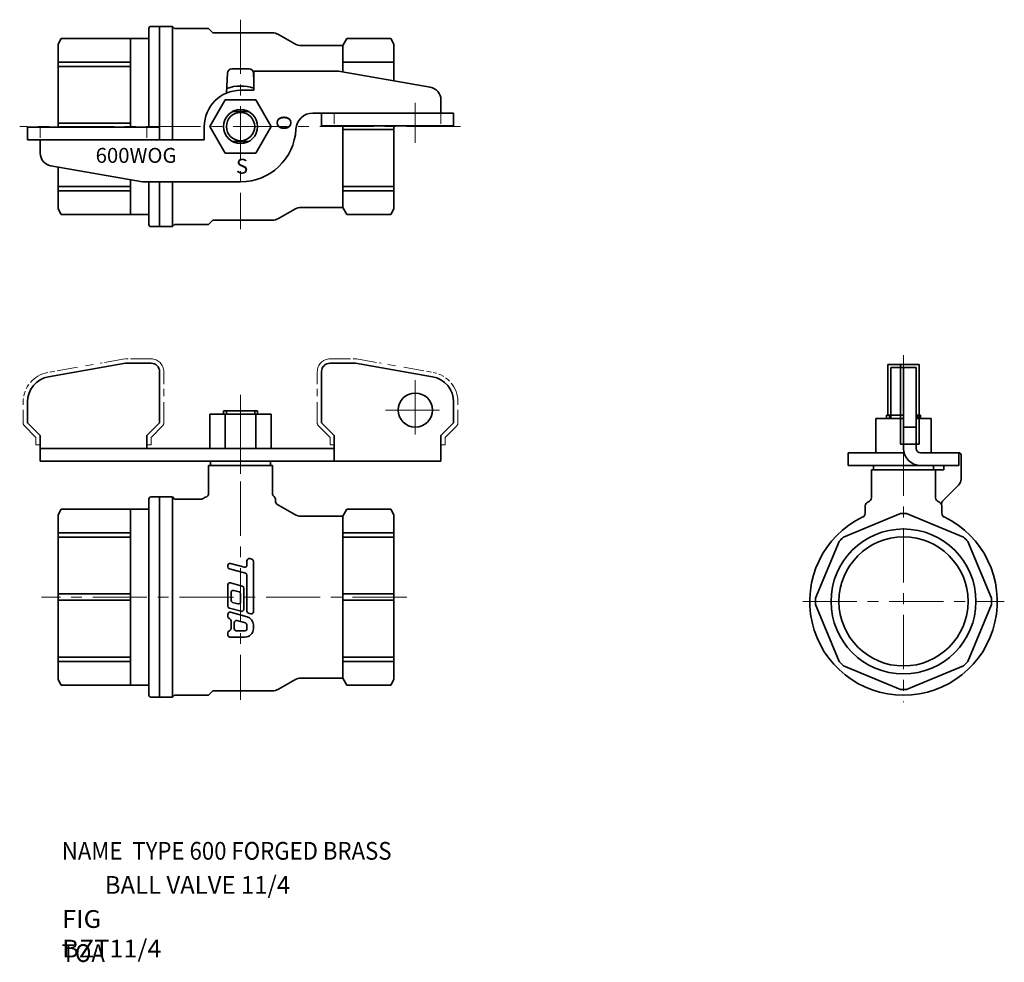
# Model space of a CAD drawing. Units: millimetres. Extents: x 97 to 328, y 122 to 343.
import ezdxf

# ---------------------------------------------------------------- set-up
doc = ezdxf.new("R2010")
doc.units = ezdxf.units.MM
doc.header["$LTSCALE"] = 0.4
for name, pattern in [('AM_ISO09W050', [22.5, 12, -1.5, 3, -1.5, 3, -1.5]), ('CENTER', [50.8, 31.75, -6.35, 6.35, -6.35]), ('HIDDEN', [9.525, 6.35, -3.175])]:
    doc.linetypes.add(name, pattern=pattern)
for name, color, linetype, lineweight in [('01_表面形状', 7, 'Continuous', 35), ('03_隠線', 6, 'HIDDEN', 18), ('04_中心線', 4, 'CENTER', 18), ('12_文字', 2, 'Continuous', 25), ('AM_11', 3, 'AM_ISO09W050', 18)]:
    doc.layers.add(name, color=color, linetype=linetype, lineweight=lineweight)
doc.styles.add('MX_NOTE_STANDARD', font='txt.shx', dxfattribs={"bigfont": 'extfont.shx'})
doc.styles.get("Standard").update_dxf_attribs({"font": 'isocp.shx', "bigfont": 'extfont2.shx'})

msp = doc.modelspace()

# ---------------------------------------------------------------- linework, layer by layer
at = {"layer": '01_表面形状', "color": 3}
for p, q in [((127.48, 317.94), (127.48, 340.94)), ((129.98, 341.44), (127.98, 341.44)), ((132.98, 341.44), (129.98, 341.44)), ((129.98, 317.94), (129.98, 341.44)), ((132.98, 341.44), (133.48, 340.94)), ((132.98, 341.44), (132.98, 314.79)), ((133.48, 340.94), (141.48, 340.94)), ((142.48, 339.94), (141.48, 340.94)), ((156.38, 339.94), (142.48, 339.94)), ((106.18, 337.29), (106.93, 338.59)), ((106.18, 317.79), (106.18, 337.29)), ((106.93, 338.59), (127.48, 338.59)), ((123.18, 317.79), (123.18, 338.59)), ((157.88, 339.54), (161.68, 337.35)), ((161.68, 337.35), (157.88, 339.54)), ((173.94, 338.59), (172.98, 336.94)), ((184.23, 338.59), (173.94, 338.59)), ((184.23, 338.59), (184.98, 337.29)), ((184.98, 337.29), (184.98, 331.94)), ((184.98, 337.29), (184.98, 328.65)), ((172.98, 336.94), (163.18, 336.94)), ((172.98, 336.94), (172.98, 331.93)), ((172.98, 336.94), (172.98, 330.77)), ((106.18, 333.06), (123.18, 333.06)), ((172.98, 333.06), (184.98, 333.06)), ((106.18, 332.01), (123.18, 332.01)), ((145.93, 330.5), (145.69, 325.78)), ((151.03, 331.44), (146.93, 331.44)), ((152.13, 328.58), (152.03, 330.5)), ((152.13, 326.44), (152.13, 330.94)), ((152.13, 330.94), (171.98, 330.94)), ((171.98, 330.94), (193.5, 327.15)), ((148.98, 326.44), (152.13, 326.44)), ((145.39, 324.16), (141.79, 317.93)), ((152.58, 324.16), (145.39, 324.16)), ((156.17, 317.93), (152.58, 324.16)), ((195.98, 321.09), (195.98, 324.2)), ((147.05, 321.43), (150.92, 321.43)), ((165.96, 321.09), (198.98, 321.09)), ((167.98, 318.09), (167.98, 321.09)), ((198.98, 321.09), (198.98, 318.09)), ((98.98, 314.79), (98.98, 317.79)), ((98.98, 317.79), (129.98, 317.79)), ((106.18, 318.69), (123.18, 318.69)), ((127.48, 317.94), (127.48, 317.79)), ((129.98, 317.79), (129.98, 314.79)), ((140.48, 317.94), (140.48, 314.79)), ((141.79, 317.93), (145.39, 311.71)), ((152.58, 311.71), (156.17, 317.93)), ((198.98, 318.09), (167.98, 318.09)), ((172.98, 318.09), (172.98, 298.95)), ((184.98, 317.2), (172.98, 317.2)), ((184.98, 318.09), (184.98, 298.6)), ((140.48, 314.79), (98.98, 314.79)), ((101.98, 314.79), (101.98, 311.69)), ((147.05, 314.43), (150.92, 314.43)), ((145.39, 311.71), (152.58, 311.71)), ((125.98, 304.94), (104.46, 308.74)), ((106.18, 298.59), (106.18, 308.44)), ((172.98, 307.96), (172.98, 298.95)), ((184.98, 307.94), (184.98, 298.6)), ((123.18, 297.29), (123.18, 305.44)), ((148.98, 304.94), (125.98, 304.94)), ((127.48, 304.94), (127.48, 294.94)), ((129.98, 304.94), (129.98, 294.44)), ((132.98, 304.94), (132.98, 294.45)), ((106.18, 303.88), (123.18, 303.88)), ((106.18, 302.83), (123.18, 302.83)), ((172.98, 303.88), (184.98, 303.88)), ((184.98, 302.83), (172.98, 302.83)), ((106.93, 297.29), (106.18, 298.59)), ((161.68, 298.54), (157.88, 296.35)), ((172.98, 298.95), (163.18, 298.95)), ((172.98, 298.95), (173.94, 297.3)), ((184.98, 298.6), (184.23, 297.3)), ((106.93, 297.29), (127.48, 297.29)), ((142.48, 295.95), (141.48, 294.95)), ((156.38, 295.95), (142.48, 295.95)), ((184.23, 297.3), (173.94, 297.3)), ((127.98, 294.44), (129.98, 294.44)), ((129.98, 294.45), (132.98, 294.45)), ((133.48, 294.95), (132.98, 294.45)), ((141.48, 294.95), (133.48, 294.95)), ((121.98, 262.4), (103.94, 259.22)), ((127.98, 262.4), (121.98, 262.4)), ((169.98, 262.4), (175.98, 262.4)), ((175.98, 262.4), (194.03, 259.22)), ((300.82, 262.09), (300.82, 250.19)), ((300.82, 262.09), (304.52, 262.09)), ((301.52, 261.39), (301.52, 249.39)), ((301.52, 261.39), (304.52, 261.39)), ((303.82, 262.09), (303.82, 243.39)), ((308.22, 262.09), (304.52, 262.09)), ((304.52, 261.39), (304.52, 242.39)), ((307.52, 261.39), (304.52, 261.39)), ((307.52, 261.39), (307.52, 242.39)), ((308.22, 262.09), (308.22, 243.39)), ((129.98, 260.4), (129.98, 248.4)), ((167.98, 260.4), (167.98, 248.4)), ((98.98, 253.31), (98.98, 248.4)), ((198.98, 253.31), (198.98, 248.4)), ((141.79, 250.4), (156.17, 250.4)), ((141.79, 250.4), (141.79, 242.4)), ((144.98, 250.4), (144.98, 251.2)), ((144.98, 251.2), (152.98, 251.2)), ((145.39, 250.4), (145.39, 242.4)), ((145.66, 250.4), (145.66, 251.2)), ((152.31, 250.4), (152.31, 251.2)), ((152.58, 250.4), (152.58, 242.4)), ((152.98, 250.4), (152.98, 251.2)), ((156.17, 250.4), (156.17, 242.4)), ((300.52, 249.39), (300.52, 250.19)), ((300.52, 250.19), (304.52, 250.19)), ((301.2, 249.39), (301.2, 250.19)), ((307.52, 250.19), (308.52, 250.19)), ((307.84, 249.39), (307.84, 250.19)), ((308.52, 249.39), (308.52, 250.19)), ((98.98, 248.4), (101.98, 245.4)), ((129.98, 248.4), (126.98, 245.4)), ((167.98, 248.4), (170.98, 245.4)), ((198.98, 248.4), (195.98, 245.4)), ((298.02, 249.39), (304.52, 249.39)), ((298.02, 249.39), (298.02, 241.39)), ((304.52, 247.39), (307.52, 247.39)), ((307.52, 249.39), (311.02, 249.39)), ((311.02, 249.39), (311.02, 241.39)), ((101.98, 239.4), (101.98, 245.4)), ((126.98, 245.4), (126.98, 242.4)), ((170.98, 245.4), (170.98, 242.4)), ((195.98, 245.4), (195.98, 239.4)), ((303.82, 243.39), (304.52, 243.39)), ((308.22, 243.39), (304.52, 243.39)), ((170.98, 242.4), (101.98, 242.4)), ((170.98, 239.4), (170.98, 242.4)), ((291.52, 241.39), (291.52, 238.39)), ((291.52, 241.39), (304.65, 241.39)), ((308.52, 241.39), (317.52, 241.39)), ((317.52, 241.39), (317.52, 238.39)), ((318.02, 240.89), (318.02, 235.22)), ((195.98, 239.4), (101.98, 239.4)), ((156.48, 238.4), (141.48, 238.4)), ((141.48, 238.4), (141.48, 231.9)), ((156.03, 239.4), (141.93, 239.4)), ((141.93, 238.4), (141.93, 239.4)), ((156.03, 238.4), (156.03, 239.4)), ((156.48, 231.86), (156.48, 238.4)), ((291.52, 238.39), (317.52, 238.39)), ((295.52, 238.39), (317.52, 238.39)), ((311.57, 238.39), (297.47, 238.39)), ((297.47, 237.39), (297.47, 238.39)), ((311.57, 237.39), (311.57, 238.39)), ((314.02, 237.39), (314.02, 238.39)), ((297.02, 230.83), (297.02, 237.39)), ((297.02, 237.39), (314.02, 237.39)), ((312.02, 237.39), (312.02, 230.83)), ((317.43, 233.81), (313.81, 230.18)), ((127.48, 207.5), (127.48, 230.5)), ((129.98, 231), (127.98, 231)), ((132.98, 231), (129.98, 231)), ((129.98, 207.5), (129.98, 231)), ((132.98, 231), (133.48, 230.5)), ((132.98, 231), (132.98, 184.01)), ((133.48, 230.5), (139.7, 230.5)), ((157.18, 230.34), (157.18, 230.07)), ((157.88, 229.1), (161.68, 226.91)), ((295.52, 227.2), (295.52, 228.89)), ((313.52, 228.89), (313.52, 227.2)), ((106.18, 226.85), (106.93, 228.15)), ((106.18, 188.15), (106.18, 226.85)), ((106.93, 228.15), (127.48, 228.15)), ((123.18, 186.85), (123.18, 228.15)), ((129.98, 228.6), (129.98, 184)), ((172.98, 226.5), (163.18, 226.5)), ((173.94, 228.15), (172.98, 226.5)), ((172.98, 226.5), (172.98, 188.51)), ((184.23, 228.15), (173.94, 228.15)), ((184.23, 228.15), (184.98, 226.85)), ((184.98, 226.85), (184.98, 188.16)), ((106.18, 222.62), (123.18, 222.62)), ((172.98, 222.62), (184.98, 222.62)), ((106.18, 221.57), (123.18, 221.57)), ((184.98, 221.57), (172.98, 221.57)), ((145.99, 214.93), (145.99, 214.62)), ((149.87, 214.54), (146.62, 215.41)), ((150.49, 216.05), (150.49, 215.02)), ((151.62, 216.4), (151.12, 216.53)), ((151.99, 215.92), (151.99, 204.05)), ((150.12, 213.13), (146.37, 214.14)), ((150.49, 212.65), (150.49, 204.19)), ((145.99, 210.36), (145.99, 205.39)), ((149.37, 210.1), (146.62, 210.84)), ((106.18, 208.25), (123.18, 208.25)), ((146.74, 208.6), (146.74, 206.74)), ((148.62, 208.75), (147.37, 209.08)), ((148.99, 208.27), (148.99, 206.41)), ((149.74, 209.62), (149.74, 204.65)), ((172.98, 208.25), (184.98, 208.25)), ((106.18, 206.76), (123.18, 206.76)), ((127.48, 207.5), (127.48, 184.5)), ((148.37, 205.92), (147.12, 206.26)), ((184.98, 206.76), (172.98, 206.76)), ((145.99, 203.46), (145.99, 202.94)), ((149.12, 204.17), (146.37, 204.91)), ((150.51, 202.9), (146.62, 203.94)), ((151.37, 203.57), (150.87, 203.7)), ((146.37, 202.45), (146.37, 202.45)), ((146.74, 201.97), (146.74, 200.11)), ((147.49, 201.5), (147.49, 200.11)), ((150.12, 201.45), (148.12, 201.98)), ((145.99, 199.14), (145.99, 198.61)), ((149.99, 199.61), (147.99, 199.61)), ((150.49, 200.96), (150.49, 200.11)), ((151.99, 200.96), (151.99, 200.11)), ((149.99, 198.11), (146.49, 198.11)), ((106.18, 193.44), (123.18, 193.44)), ((106.18, 192.39), (123.18, 192.39)), ((172.98, 193.44), (184.98, 193.44)), ((184.98, 192.39), (172.98, 192.39)), ((106.93, 186.85), (106.18, 188.15)), ((161.68, 188.1), (157.88, 185.91)), ((172.98, 188.51), (163.18, 188.51)), ((172.98, 188.51), (173.94, 186.86)), ((184.98, 188.16), (184.23, 186.86)), ((106.93, 186.85), (127.48, 186.85)), ((142.48, 185.51), (141.48, 184.51)), ((156.38, 185.51), (142.48, 185.51)), ((184.23, 186.86), (173.94, 186.86)), ((127.98, 184), (129.98, 184)), ((129.98, 184.01), (132.98, 184.01)), ((133.48, 184.51), (132.98, 184.01)), ((141.48, 184.51), (133.48, 184.51))]:
    msp.add_line(p, q, dxfattribs=at)
for points in [[(303.78, 227.13), (290.45, 221.61)], [(303.78, 227.13), (290.45, 221.61)], [(318.59, 221.61), (305.26, 227.13)], [(318.59, 221.61), (305.26, 227.13)], [(289.4, 220.56), (283.88, 207.23)], [(289.4, 220.56), (283.88, 207.23)], [(325.16, 207.23), (319.64, 220.56)], [(325.16, 207.23), (319.64, 220.56)], [(283.88, 205.75), (289.4, 192.43)], [(283.88, 205.75), (289.4, 192.43)], [(319.64, 192.43), (325.16, 205.75)], [(319.64, 192.43), (325.16, 205.75)], [(290.45, 191.37), (303.78, 185.86)], [(290.45, 191.37), (303.78, 185.86)], [(305.26, 185.86), (318.59, 191.37)], [(305.26, 185.86), (318.59, 191.37)]]:
    msp.add_lwpolyline(points, dxfattribs=at)
for centre, radius in [((148.98, 317.93), 4), ((148.98, 317.93), 3.32), ((189.98, 251.4), 4), ((304.52, 206.49), 15.15)]:
    msp.add_circle(centre, radius, dxfattribs=at)
for centre, radius, start, end in [((127.98, 340.94), 0.5, 90, 180), ((156.38, 336.94), 3, 60, 90), ((156.38, 336.94), 3, 60, 63.1946), ((163.18, 339.94), 3, 240, 270), ((146.93, 330.44), 1, 90, 177), ((151.03, 330.44), 1, 3, 90), ((148.98, 317.94), 8.5, 90, 180), ((148.98, 317.94), 9.5, 70.6354, 109.9376), ((192.98, 324.2), 3, 0, 80), ((165.96, 317.09), 4, 90, 177.134), ((148.98, 317.94), 13, 270, 357.134), ((104.98, 311.69), 3, 180, 260), ((163.18, 295.95), 3, 90, 120), ((156.38, 298.95), 3, 270, 300), ((127.98, 294.94), 0.5, 180, 270), ((127.98, 260.4), 2, 0, 90), ((169.98, 260.4), 2, 90, 180), ((104.98, 253.31), 6, 100, 180), ((192.98, 253.31), 6, 0, 80), ((308.52, 242.39), 4, 180, 270), ((308.52, 242.39), 1, 180, 270), ((317.52, 240.89), 0.5, 0, 90), ((316.02, 235.22), 2, 315, 0), ((140.48, 231.9), 1, 284.4775, 0), ((157.48, 231.86), 1, 180, 229.4584), ((156.18, 230.34), 1, 0, 49.4584), ((127.98, 230.5), 0.5, 90, 180), ((139.7, 231.5), 1, 270, 309.8034), ((140.98, 229.97), 1, 104.4775, 129.8034), ((158.18, 230.07), 1, 180, 243.1946), ((156.38, 226.5), 3, 60, 63.1946), ((296.52, 228.89), 1, 104.4775, 180), ((296.02, 230.83), 1, 284.4775, 0), ((313.02, 230.83), 1, 180, 255.5225), ((312.52, 228.89), 1, 0, 75.5225), ((314.52, 229.48), 1, 135, 180), ((163.18, 229.5), 3, 240, 270), ((294.52, 227.2), 1, 295.7715, 0), ((304.52, 206.49), 20.65, 87.9388, 92.0612), ((314.52, 227.2), 1, 180, 244.2285), ((304.52, 206.49), 22, 115.7288, 64.2712), ((304.52, 206.49), 17, 0, 359.999), ((304.52, 206.49), 20.65, 132.9388, 137.0612), ((304.52, 206.49), 20.65, 42.9388, 47.0612), ((146.49, 214.93), 0.5, 75, 180), ((149.99, 215.02), 0.5, 255, 0), ((150.99, 216.05), 0.5, 75, 180), ((151.49, 215.92), 0.5, 0, 75), ((146.49, 214.62), 0.5, 180, 255), ((149.99, 212.65), 0.5, 0, 75), ((146.49, 210.36), 0.5, 75, 180), ((147.24, 208.6), 0.5, 75, 180), ((148.49, 208.27), 0.5, 0, 75), ((149.24, 209.62), 0.5, 0, 75), ((147.24, 206.74), 0.5, 180, 255), ((148.49, 206.41), 0.5, 255, 0), ((304.52, 206.49), 20.65, 177.9388, 182.0612), ((304.52, 206.49), 20.65, 357.9388, 2.0612), ((146.49, 205.39), 0.5, 180, 255), ((146.49, 203.46), 0.495, 75, 180), ((149.24, 204.65), 0.5, 255, 0), ((150.99, 204.19), 0.5, 180, 255), ((151.49, 204.05), 0.5, 255, 0), ((146.49, 202.94), 0.5, 180, 255), ((146.24, 201.97), 0.5, 0, 75), ((147.99, 201.5), 0.5, 75, 180), ((149.99, 200.96), 0.5, 0, 75), ((149.99, 200.96), 2, 0, 75), ((146.49, 199.14), 0.5, 104.4775, 180), ((146.24, 200.11), 0.5, 284.4775, 0), ((147.99, 200.11), 0.5, 180, 270), ((149.99, 200.11), 2, 270, 0), ((149.99, 200.11), 0.5, 270, 0), ((146.49, 198.61), 0.5, 180, 270), ((304.52, 206.49), 20.65, 222.9388, 227.0612), ((304.52, 206.49), 20.65, 312.9388, 317.0612), ((163.18, 185.51), 3, 90, 120), ((156.38, 188.51), 3, 270, 300), ((304.52, 206.49), 20.65, 267.9388, 272.0612), ((127.98, 184.5), 0.5, 180, 270)]:
    msp.add_arc(centre, radius, start, end, dxfattribs=at)
at = {"layer": '03_隠線', "color": 110}
for p, q in [((170.98, 321.09), (170.98, 318.09)), ((195.98, 321.09), (195.98, 318.09)), ((101.98, 317.79), (101.98, 314.79)), ((126.98, 317.79), (126.98, 314.79))]:
    msp.add_line(p, q, dxfattribs=at)
at = {"layer": '04_中心線', "color": 110}
for p, q in [((148.98, 343), (148.98, 293.85)), ((189.98, 323.53), (189.98, 314.09)), ((200.58, 317.94), (97.16, 317.94)), ((304.52, 264.29), (304.52, 182.84)), ((189.98, 258.4), (189.98, 244.4)), ((148.98, 254.94), (148.98, 183.41)), ((182.98, 251.4), (196.98, 251.4)), ((148.98, 245.4), (148.98, 236.4)), ((187.98, 207.5), (102.28, 207.5)), ((280.87, 206.49), (328.17, 206.49))]:
    msp.add_line(p, q, dxfattribs=at)
at = {"layer": 'AM_11'}
for p, q in [((121.81, 263.39), (116.02, 262.37)), ((127.98, 263.4), (121.98, 263.4)), ((169.98, 263.4), (175.98, 263.4)), ((176.16, 263.39), (181.95, 262.37)), ((110.71, 261.43), (103.77, 260.21)), ((114.44, 262.09), (112.61, 261.77)), ((183.52, 262.09), (185.36, 261.77)), ((187.26, 261.43), (194.2, 260.21)), ((130.98, 260.4), (130.98, 257.5)), ((166.98, 260.4), (166.98, 257.5)), ((130.98, 256.35), (130.98, 254.64)), ((166.98, 256.35), (166.98, 254.64)), ((97.98, 253.31), (97.98, 252.59)), ((130.98, 253.27), (130.98, 248.4)), ((166.98, 253.27), (166.98, 248.4)), ((199.98, 253.31), (199.98, 252.59)), ((97.98, 251.44), (97.98, 248.4)), ((199.98, 251.44), (199.98, 248.4)), ((98.28, 247.7), (100.98, 244.99)), ((130.69, 247.7), (127.98, 244.99)), ((167.28, 247.7), (169.98, 244.99)), ((199.69, 247.7), (196.98, 244.99)), ((100.98, 244.99), (100.98, 243.21)), ((127.98, 244.99), (127.98, 243.21)), ((169.98, 244.99), (169.98, 243.21)), ((196.98, 244.99), (196.98, 243.21)), ((101.98, 243.21), (100.98, 243.21)), ((127.98, 243.21), (126.98, 243.21)), ((169.98, 243.21), (170.98, 243.21)), ((195.98, 243.21), (196.98, 243.21))]:
    msp.add_line(p, q, dxfattribs=at)
for centre, radius, start, end in [((127.98, 260.4), 3, 0, 90), ((169.98, 260.4), 3, 90, 180), ((175.98, 262.4), 1, 80, 90), ((104.98, 253.31), 7, 100, 180), ((192.98, 253.31), 7, 0, 80), ((98.98, 248.4), 1, 180, 225), ((129.98, 248.4), 1, 315, 0), ((167.98, 248.4), 1, 180, 225), ((198.98, 248.4), 1, 315, 0)]:
    msp.add_arc(centre, radius, start, end, dxfattribs=at)

# ---------------------------------------------------------------- texts
at = {"layer": '12_文字', "color": 110, "insert": (157.43, 317.04), "char_height": 3.5, "width": 28.5866, "attachment_point": 1, "rotation": 90}
msp.add_mtext('O', dxfattribs=at)
at = {"layer": '12_文字', "color": 110, "char_height": 3.5, "attachment_point": 1}
for s, insert, width in [('600WOG', (114.98, 312.91), 75.9517), ('S', (147.9, 310.37), 24.2986)]:
    msp.add_mtext(s, dxfattribs=dict(at, insert=insert, width=width))
at = {"layer": '12_文字', "color": 110, "char_height": 4.1672, "attachment_point": 1, "style": 'MX_NOTE_STANDARD'}
for s, insert in [('\\W0.916;\\A1;NAME  TYPE 600 FORGED BRASS', (107.04, 150.05)), ('\\A1;{\\W0.987;        BALL VALVE 11/4}', (107.09, 142.05)), ('\\A1;{\\W1.046;FIG   BZT11/4}', (107.13, 134.05)), ('\\A1;{\\W0.912;TOA}', (107.04, 126.05))]:
    msp.add_mtext(s, dxfattribs=dict(at, insert=insert))

doc.saveas('drawing.dxf')
